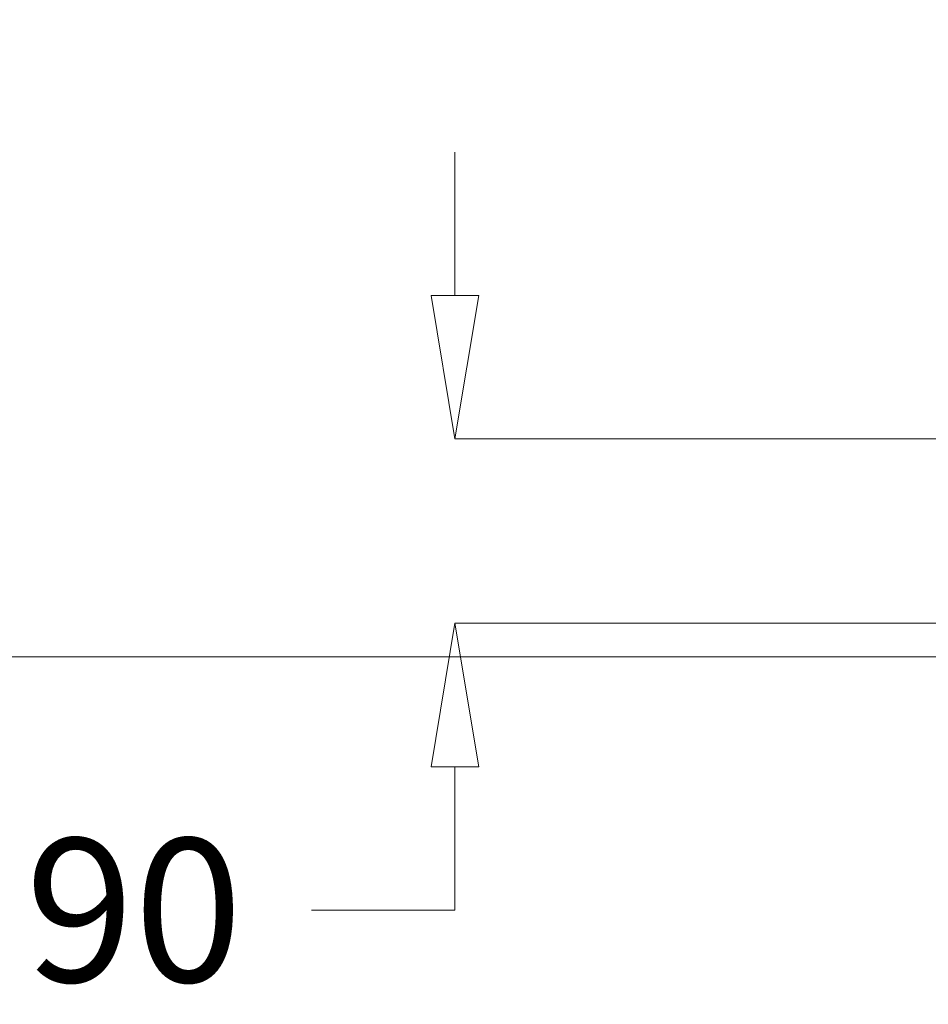
# Model space of a CAD drawing. Units: inches. Extents: x 3110 to 5353, y 935 to 5515.
# Drawn here: x 3718 to 4161, y 935 to 1415 of the extents above; entities that cross this region are included whole.
import ezdxf

# ---------------------------------------------------------------- set-up
doc = ezdxf.new("R2010")
doc.units = ezdxf.units.IN
doc.header["$MEASUREMENT"] = 0
doc.layers.add('AM_0', color=7, linetype='Continuous', lineweight=30)
doc.layers.add('AM_5', color=92, linetype='Continuous', lineweight=15)
doc.styles.get("Standard").update_dxf_attribs({"font": 'ROMANS.SHX'})
doc.dimstyles.new('AM_ANSI$0', dxfattribs={"dimtxt": 0.12, "dimasz": 0.12, "dimexe": 0.1, "dimexo": 0.05, "dimgap": 0.06, "dimtad": 0, "dimtih": 1, "dimtoh": 1, "dimdec": 4, "dimzin": 7, "dimdsep": 46, "dimtxsty": 'Standard', "dimcen": 0, "dimclrd": 256, "dimclre": 256, "dimclrt": 140, "dimadec": 0, "dimazin": 2, "dimtp": 0.1, "dimtm": 0.1, "dimtfac": 0.71, "dimtdec": 4, "dimtofl": 0, "dimtmove": 0, "dimatfit": 3, "dimfxl": 1, "dimtolj": 1, "dimtzin": 7, "dimlwd": -1, "dimlwe": -1, "dimarcsym": 1})

# ---------------------------------------------------------------- blocks, each defined once
blk = doc.blocks.new('_ClosedBlank')
at = {"layer": 'AM_0', "color": 0, "lineweight": -2}
for p, q in [((-1, 0.1667), (0, 0)), ((-1, 0.1667), (-1, -0.1667)), ((0, 0), (-1, -0.1667))]:
    blk.add_line(p, q, dxfattribs=at)
blk = doc.blocks.new('*D25')
at = {"layer": 'AM_5', "linetype": 'ByBlock', "transparency": 16777216}
for p, q in [((3930.25, 1280.68), (3930.25, 1350.68)), ((4170.2, 1210.68), (3930.15, 1210.68)), ((4210.2, 1120.68), (3930.15, 1120.68)), ((3930.25, 1050.68), (3930.25, 980.68)), ((3930.25, 980.68), (3860.25, 980.68))]:
    blk.add_line(p, q, dxfattribs=at)
at = {"layer": 'Defpoints', "color": 0, "transparency": 16777216}
for p in [(4170.25, 1210.68), (3930.25, 1120.68), (4210.25, 1120.68)]:
    blk.add_point(p, dxfattribs=at)
at = {"layer": 'AM_5', "transparency": 16777216, "xscale": 70, "yscale": 70, "zscale": 70}
for p, rotation in [((3930.25, 1210.68), 270), ((3930.25, 1120.68), 90)]:
    blk.add_blockref('_ClosedBlank', p, dxfattribs=dict(at, rotation=rotation))
at = {"layer": 'AM_5', "color": 140, "transparency": 16777216, "insert": (3773.58, 980.68), "char_height": 70, "attachment_point": 5}
blk.add_mtext('\\A1;90', dxfattribs=at)
blk = doc.blocks.new('*D33')
at = {"layer": 'AM_5', "linetype": 'ByBlock', "transparency": 16777216}
for p, q in [((4421.19, 2159.67), (3326.44, 2159.67)), ((3326.54, 2089.67), (3326.54, 1696.98)), ((3326.54, 1174.3), (3326.54, 1566.98)), ((4232.49, 1104.3), (3326.44, 1104.3))]:
    blk.add_line(p, q, dxfattribs=at)
at = {"layer": 'Defpoints', "color": 0, "transparency": 16777216}
for p in [(4421.24, 2159.67), (3326.54, 1104.3), (4232.54, 1104.3)]:
    blk.add_point(p, dxfattribs=at)
at = {"layer": 'AM_5', "transparency": 16777216, "xscale": 70, "yscale": 70, "zscale": 70}
for p, rotation in [((3326.54, 2159.67), 90), ((3326.54, 1104.3), 270)]:
    blk.add_blockref('_ClosedBlank', p, dxfattribs=dict(at, rotation=rotation))
at = {"layer": 'AM_5', "color": 140, "transparency": 16777216, "insert": (3326.54, 1631.98), "char_height": 70, "attachment_point": 5}
blk.add_mtext('\\A1;1055', dxfattribs=at)

msp = doc.modelspace()

# ---------------------------------------------------------------- dimensions: what is measured, and where the dimension line sits
at = {"layer": 'AM_5'}
for base, p1, p2, text, picture, middle in [((3326.54379, 1104.29855), (4421.23587, 2159.66759), (4232.54408, 1104.29855), '1055', '*D33', (3326.54379, 1631.98307)), ((3930.24691, 1120.68034), (4170.24691, 1210.68034), (4210.24691, 1120.68034), '90', '*D25', (3773.58024, 980.68034))]:
    dim = msp.add_linear_dim(base=base, p1=p1, p2=p2, angle=270, text=text, dimstyle='AM_ANSI$0', override={"dimtxt": 70, "dimasz": 70, "dimgap": 30, "dimblk1": 'ClosedBlank', "dimblk2": 'ClosedBlank', "dimsah": 1}, dxfattribs=at)
    dim.commit()
    dim.dimension.update_dxf_attribs({"geometry": picture, "text_midpoint": middle})

doc.saveas('drawing.dxf')
